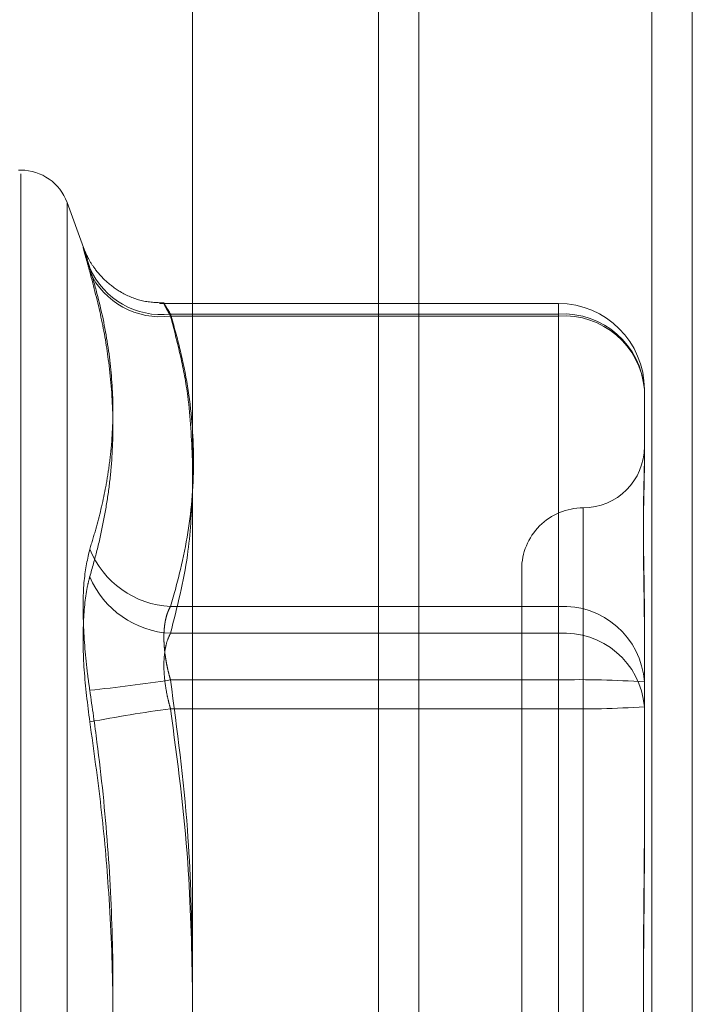
# Model space of a CAD drawing. Units: inches. Extents: x 0 to 23.4, y 0 to 16.5.
# Drawn here: x 11.7 to 11.7, y 10.6 to 10.6 of the extents above; entities that cross this region are included whole.
import ezdxf

# ---------------------------------------------------------------- set-up
doc = ezdxf.new("R2010")
doc.units = ezdxf.units.IN
doc.header["$MEASUREMENT"] = 0
doc.linetypes.add('HIDDEN', pattern=[0.07500000000000001, 0.05, -0.025])

msp = doc.modelspace()

# ---------------------------------------------------------------- linework, layer by layer
at = {"color": 7, "linetype": 'Continuous', "lineweight": 15}
for p, q in [((11.6965768711, 10.9325796016), (11.6965768711, 4.9574796016)), ((11.7111935378, 10.9325796016), (11.7111935378, 4.9574796016)), ((11.6844697524, 10.9198059123), (11.6844697524, 4.9702532909))]:
    msp.add_line(p, q, dxfattribs=at)
at = {"color": 7, "linetype": 'HIDDEN', "lineweight": 0}
for p, q in [((11.7090268711, 4.9574796016), (11.7090268711, 10.9325796016)), ((11.7111935378, 10.9325796016), (11.7111935378, 4.9574796016)), ((11.6944102044, 5.1377379349), (11.6944102044, 10.7523212683)), ((11.6752987352, 10.6163542735), (11.6751680463, 10.6163542735)), ((11.6752987352, 10.5277837991), (11.6752987352, 10.6161633632)), ((11.678643617, 10.6122136416), (11.67776512, 10.6146272923)), ((11.67776512, 10.6146155653), (11.67776512, 10.5295103045)), ((11.7040394374, 10.6092272679), (11.6827086875, 10.6092272679)), ((11.7040394374, 10.608556897), (11.7040394374, 10.6092260024)), ((11.7040394374, 10.6086647091), (11.6832970154, 10.6086647091)), ((11.6832970154, 10.608556897), (11.7040394374, 10.608556897)), ((11.7040394374, 10.593041405), (11.7040394374, 10.6086647091)), ((11.7040394374, 10.608556897), (11.7040394374, 10.5916090441)), ((11.7086326133, 10.6046340921), (11.7086326133, 10.6009968144)), ((11.7086326133, 10.6009968144), (11.7086326133, 10.6006884448)), ((11.7053517734, 10.5983024228), (11.7053517734, 10.5460247001)), ((11.7020709335, 10.5950288142), (11.7020709335, 10.5490970557)), ((11.6832970154, 10.593041405), (11.7040394374, 10.593041405)), ((11.7040394374, 10.593041405), (11.7040394374, 10.5891186)), ((11.7086326133, 10.5926480656), (11.7086326133, 10.5890107879)), ((11.7040394374, 10.5916090441), (11.6832970154, 10.5916090441)), ((11.7040394374, 10.587578427), (11.7040394374, 10.5916090441)), ((11.7040394374, 10.5891186), (11.6832970154, 10.5891186)), ((11.7040394374, 10.5565474429), (11.7040394374, 10.5891186)), ((11.7086326133, 10.5890107879), (11.7086326133, 10.5814278629)), ((11.6832970154, 10.587578427), (11.7040394374, 10.587578427)), ((11.7040394374, 10.587578427), (11.7040394374, 10.5550072699)), ((11.7086326133, 10.5814278629), (11.7086326133, 10.5801033142))]:
    msp.add_line(p, q, dxfattribs=at)
at = {"color": 8, "linetype": 'Continuous', "lineweight": 15}
msp.add_line((11.6944102044, 10.7523212683), (11.6944102044, 10.2344884218), dxfattribs=at)
at = {"color": 7, "linetype": 'HIDDEN', "lineweight": 0}
for centre, radius, start, end in [((11.6752987352, 10.6137296016), 0.0026246719160117, 19.9999999998, 90), ((11.6828054584, 10.612814642), 0.0041789437114361, 203.764247903, 276.7551744295), ((11.6827512489, 10.612680861), 0.004159920662453, 204.9922248153, 277.5387305399), ((11.7040394374, 10.6046340921), 0.0045931758530191, 0, 90), ((11.7043034916, 10.6043331834), 0.0043395667941496, 3.9761207931, 93.4884922244), ((11.7043501628, 10.6042702666), 0.0042978774924577, 4.8560344394, 94.1459532983), ((11.7053517734, 10.601590494), 0.0032808398950124, 270, 0), ((11.7053517734, 10.5950288142), 0.0032808398950142, 90, 180.0000000001), ((11.6835473568, 10.5979639376), 0.0049288942218199, 202.1076230318, 267.0886614312), ((11.6835538911, 10.5965711092), 0.0049687095723361, 203.0198259192, 267.0365623515), ((11.7043034916, 10.5887098792), 0.0043395667940852, 3.9761207927, 93.4884922254), ((11.7043501628, 10.5873224136), 0.0042978774924387, 4.856034439, 94.1459532991), ((11.6698807702, 10.6766919421), 0.0885950669207291, 275.8955529789, 278.7099987438), ((11.7051870987, 10.5401163702), 0.0490156673882094, 85.9691177716, 91.3416558999), ((11.6955694303, 10.4983943841), 0.0900244726661176, 97.8351351185, 100.6184315392), ((11.7051870987, 10.6365806568), 0.0490156673806102, 268.6583440997, 274.0308822289)]:
    msp.add_arc(centre, radius, start, end, dxfattribs=at)
for points, knots in [([(11.67898084190802, 10.61092331422193), (11.67891737205613, 10.61115031081779), (11.67878862915535, 10.61161075304898), (11.67867366975622, 10.61204251584933), (11.67861905168589, 10.61226614518784), (11.67863213740559, 10.61225338440384), (11.67871144322866, 10.61200942880525), (11.67883243623025, 10.61161697500572), (11.67893979526043, 10.61126514895982), (11.67898084190801, 10.61113063507969)], [0, 0, 0, 0, 0.1495103293164206, 0.3032682906819955, 0.4528101939435333, 0.6068134906949018, 0.7543444163147865, 0.9060783414917054, 0.9999999999999999, 0.9999999999999999, 0.9999999999999999, 0.9999999999999999]), ([(11.68295528978861, 10.60926020491271), (11.68254024298473, 10.60927754234012), (11.68171857530958, 10.609311865225), (11.68064199999778, 10.60979766562112), (11.67981313946617, 10.61041426797529), (11.67925114886484, 10.61105466119333), (11.67891883041997, 10.61158804845502), (11.67874444090129, 10.61195733796994), (11.67867438552124, 10.61213039395927), (11.67864874496721, 10.61219903577711), (11.67864380384922, 10.61221295945101), (11.67864359833729, 10.61221353856715)], [0, 0, 0, 0, 0.2127458512706434, 0.4211727144429406, 0.5973558044149965, 0.7438584610783835, 0.8585054614402404, 0.9238060489382935, 0.9636775356668549, 0.9984892690232275, 1, 1, 1, 1]), ([(11.67898084190802, 10.59610896041768), (11.67909055723646, 10.59646277815888), (11.67941990021965, 10.59752486667506), (11.67975778726621, 10.59895454231039), (11.68001334538838, 10.60046863336862), (11.68020382918601, 10.60213983159331), (11.68025455040977, 10.60435008920656), (11.67998384480466, 10.60704377422796), (11.67951190936957, 10.60931138910573), (11.67911372021944, 10.61067544181218), (11.67898084190801, 10.61113063507969)], [0, 0, 0, 0, 0.0730239295534142, 0.2192029057786145, 0.2923741311912316, 0.3800893475349809, 0.5558672279665637, 0.7327997895118766, 0.910833550406812, 1, 1, 1, 1]), ([(11.67898084190802, 10.61092331422193), (11.67919304773966, 10.61011615369857), (11.67961771368256, 10.60850086545668), (11.68005306693289, 10.60591684043987), (11.6802659452897, 10.60317994019515), (11.68017757299186, 10.60078575223651), (11.67994817033264, 10.59888162793468), (11.67969801712052, 10.59745701155688), (11.67938013288998, 10.59603770516071), (11.67911399474845, 10.59509816363893), (11.67898084190801, 10.59462809714782)], [0, 0, 0, 0, 0.1460946879313759, 0.2923644365497435, 0.4679208742386157, 0.6442753458644389, 0.7327870112336945, 0.8217805449322693, 0.9108341760856173, 1, 1, 1, 1]), ([(11.68329701536306, 10.60855689704148), (11.68326468189901, 10.60861499676921), (11.68319978922742, 10.60873160186129), (11.68309689273655, 10.60892009903302), (11.68300077315416, 10.60910089159253), (11.68294178840897, 10.60922051023164), (11.68294020373875, 10.60923967682987), (11.68299992247043, 10.60915083747425), (11.68311507370935, 10.60896473820472), (11.683235809144, 10.60876564064986), (11.68329701536306, 10.60866470914958)], [0, 0, 0, 0, 0.0740116536070241, 0.1485400365979417, 0.2854592925042084, 0.4261722876869546, 0.5675880565957202, 0.7134191418808762, 0.8547192808084738, 1, 1, 1, 1]), ([(11.68329701536306, 10.60866470914958), (11.68347845501804, 10.60802630531384), (11.68402376400968, 10.60610761035181), (11.68454977094428, 10.60287118661675), (11.68456178367665, 10.59894842288142), (11.68404098787597, 10.5956639612646), (11.68348333218244, 10.59369818507664), (11.68329701536307, 10.59304140496809)], [0, 0, 0, 0, 0.1232750349472254, 0.3704977558947523, 0.6204248052911933, 0.8731811692953232, 1, 1, 1, 1]), ([(11.68446975237041, 10.60085603424053), (11.68442037736856, 10.60199705447844), (11.68433996486909, 10.6038553286217), (11.68385318800135, 10.6064213191854), (11.683482566992, 10.60784442051416), (11.68329701536306, 10.60855689704148)], [0, 0, 0, 0, 0.4427025469711856, 0.7209886984143477, 1, 1, 1, 1]), ([(11.70863261326312, 10.5926480655604), (11.7086326095305, 10.59266388984105), (11.70863252651087, 10.59301584825008), (11.70862693770561, 10.59369010363199), (11.70861161019903, 10.59463948986664), (11.70859514066379, 10.59554893912922), (11.70858110269502, 10.5964942490953), (11.70857542737755, 10.59738472381411), (11.70857984560452, 10.59821914051186), (11.70859108606007, 10.59893983524354), (11.70860697296137, 10.59961591956261), (11.70862463869644, 10.60030259666811), (11.70863250430008, 10.60074871515064), (11.70863260951038, 10.60098826972921), (11.70863261326311, 10.60099681436193)], [0, 0, 0, 0, 0.0044167420360763, 0.0982357135523592, 0.1921423741892888, 0.2863092442115627, 0.3805649735116058, 0.4999999541270731, 0.5938191100078526, 0.6877289020552287, 0.7819071526309535, 0.8761736387942304, 0.9955832579632313, 1, 1, 1, 1]), ([(11.70863261326312, 10.60068844478886), (11.7086326095305, 10.60067876981952), (11.70863252651087, 10.60046358235589), (11.7086269377056, 10.60002600592924), (11.70861161019903, 10.59933907524478), (11.70859514066377, 10.59860578540366), (11.70858110269501, 10.59775724794675), (11.70857542737755, 10.59685475921718), (11.7085798456045, 10.59589979996871), (11.70859108606008, 10.59498101292296), (11.70860697296137, 10.59401933784835), (11.70862463869647, 10.59292674422179), (11.70863250430011, 10.59211852125313), (11.70863260951042, 10.59164864627034), (11.70863261326314, 10.59163188637715)], [0, 0, 0, 0, 0.0044167420376891, 0.0982357135541442, 0.1921423741896657, 0.2863092442125164, 0.380564973512266, 0.4999999541278844, 0.5938191100084204, 0.6877289020562736, 0.7819071526311051, 0.8761736387942818, 0.9955832579641267, 1, 1, 1, 1]), ([(11.68329701536306, 10.59160904410368), (11.68365227777149, 10.5929972561032), (11.68429753926227, 10.59551865922124), (11.68441635372969, 10.59806105514431), (11.68446975237041, 10.5992036810335)], [0, 0, 0, 0, 0.5505712234556427, 1, 1, 1, 1]), ([(11.67898084190802, 10.59610896041768), (11.67886341927511, 10.59559555316337), (11.67862848495038, 10.59456834926226), (11.67860347516373, 10.59216085492135), (11.67876872340247, 10.59005748755802), (11.67893985470805, 10.58885377163619), (11.67898084190802, 10.58856547286448)], [0, 0, 0, 0, 0.3031799493561106, 0.6065898448020006, 0.9057753889709862, 1, 1, 1, 1]), ([(11.678980841908, 10.58687728873685), (11.6788634192751, 10.58781480672667), (11.67862848495038, 10.58969055376456), (11.67860347516372, 10.59225739309278), (11.67876872340247, 10.59383125194016), (11.67893985470804, 10.59447412447208), (11.67898084190801, 10.59462809714782)], [0, 0, 0, 0, 0.3031799493534793, 0.606589844801898, 0.9057753889701197, 0.9999999999999999, 0.9999999999999999, 0.9999999999999999, 0.9999999999999999]), ([(11.68329701536307, 10.59304140496809), (11.68326467830545, 10.59298365223896), (11.68319977842159, 10.59286774356674), (11.68312167146172, 10.5926682881126), (11.68305773355945, 10.5924538807807), (11.68300819051982, 10.59222417810653), (11.68297164506835, 10.59197340796744), (11.68294909045746, 10.59170309490095), (11.68294103869522, 10.59141603379607), (11.68294777130849, 10.59111250374374), (11.68296980068827, 10.59079330726344), (11.68300697082358, 10.5904656356924), (11.68305823214812, 10.59013409860817), (11.68312322449377, 10.5897999273793), (11.68320156011591, 10.58946004326747), (11.68326512520071, 10.58923267104581), (11.68329701536307, 10.58911859997851)], [0, 0, 0, 0, 0.0739556989659803, 0.1484277366508899, 0.2166699674631501, 0.2853546056232493, 0.3554675182651861, 0.4260885120409162, 0.4965450403640437, 0.5675291358522637, 0.640175540029453, 0.7133918400644782, 0.7838036490683458, 0.854707262116056, 0.927107640678517, 1, 1, 1, 1]), ([(11.68329701536305, 10.58757842700599), (11.68326468189901, 10.5876942917366), (11.68319978922741, 10.58792683013409), (11.68309689273654, 10.58837767039092), (11.68300077315416, 10.58893290715651), (11.68294178840898, 10.58957368622706), (11.68294020373876, 10.59018823859647), (11.68299992247044, 10.59074211709803), (11.68311507370936, 10.59123141795895), (11.68323580914401, 10.59148200849604), (11.68329701536306, 10.59160904410368)], [0, 0, 0, 0, 0.0740116536088505, 0.1485400365987064, 0.2854592925062773, 0.426172287690711, 0.5675880565958186, 0.7134191418808469, 0.8547192808101732, 1, 1, 1, 1]), ([(11.68329701536307, 10.58911859997851), (11.68365206181629, 10.5864522829721), (11.68429640452268, 10.58161341780274), (11.68441603901331, 10.57673429434668), (11.68446975237041, 10.5745436710641)], [0, 0, 0, 0, 0.5510211409267314, 1, 1, 1, 1]), ([(11.67898084190803, 10.55724858112833), (11.67909055723647, 10.55800571029276), (11.67941990021966, 10.56027845723896), (11.67975778726621, 10.56332423345034), (11.68001334538841, 10.56653176931656), (11.68020382918604, 10.57005496689609), (11.68025455040979, 10.57467356958422), (11.67998384480466, 10.58023304810521), (11.67951190936957, 10.58486743420823), (11.67911372021945, 10.58764018715632), (11.67898084190802, 10.58856547286448)], [0, 0, 0, 0, 0.073023929553217, 0.2192029057787052, 0.2923741311915966, 0.3800893475358333, 0.5558672279671469, 0.7327997895119714, 0.9108335504067638, 1, 1, 1, 1]), ([(11.68446975237041, 10.57275653173756), (11.68442234516965, 10.57495549679668), (11.68431537247606, 10.57991738468898), (11.6836612498045, 10.58483831213511), (11.68329701536305, 10.58757842700599)], [0, 0, 0, 0, 0.4431710483676087, 1, 1, 1, 1]), ([(11.678980841908, 10.58687728873685), (11.6791930197235, 10.5853616033986), (11.67961771332465, 10.58232781844317), (11.68005284017182, 10.57744303773029), (11.68026645570754, 10.57222721587663), (11.68015746940196, 10.56667714689206), (11.67974479459049, 10.56111053730742), (11.67923572562319, 10.55741213522161), (11.67898084190801, 10.5555603970007)], [0, 0, 0, 0, 0.1460701271535018, 0.2923729239914364, 0.4678607677321857, 0.6439417425231941, 0.8217266081561031, 1, 1, 1, 1]), ([(11.70863261326313, 10.56402255570416), (11.70863260953051, 10.56404805495413), (11.70863252651087, 10.56461520082671), (11.7086269377056, 10.56572703263531), (11.70861161019903, 10.56736334955448), (11.70859514066377, 10.56900608865813), (11.70858110269501, 10.57079993608118), (11.70857542737754, 10.57259289952957), (11.70857984560448, 10.57438227547571), (11.70859108606008, 10.57602175725321), (11.70860697296136, 10.57765951664682), (11.70862463869647, 10.57943878737896), (11.70863250430012, 10.58069312883024), (11.70863260951042, 10.5814025583915), (11.70863261326315, 10.5814278629174)], [0, 0, 0, 0, 0.0044167420357076, 0.0982357135527961, 0.1921423741900975, 0.2863092442121534, 0.3805649735123823, 0.4999999541271563, 0.5938191100071708, 0.6877289020556465, 0.781907152630907, 0.8761736387941702, 0.9955832579640158, 1, 1, 1, 1]), ([(11.70863261326313, 10.58010331416104), (11.70863260953051, 10.58007781491106), (11.70863252651088, 10.57951066903846), (11.70862693770561, 10.57839883722987), (11.70861161019903, 10.57676252031071), (11.70859514066377, 10.57511978120706), (11.70858110269501, 10.57332593378403), (11.70857542737752, 10.57153297033564), (11.7085798456045, 10.56974359438949), (11.70859108606006, 10.568104112612), (11.70860697296136, 10.56646635321838), (11.70862463869644, 10.56468708248626), (11.70863250430008, 10.56343274103493), (11.70863260951038, 10.56272331147371), (11.70863261326311, 10.56269800694782)], [0, 0, 0, 0, 0.004416742036512, 0.0982357135533949, 0.1921423741913234, 0.2863092442118436, 0.3805649735129453, 0.4999999541275748, 0.5938191100075058, 0.6877289020564219, 0.7819071526312985, 0.8761736387951082, 0.995583257965868, 1, 1, 1, 1])]:
    msp.add_open_spline(points, degree=3, knots=knots, dxfattribs=at)

doc.saveas('drawing.dxf')
